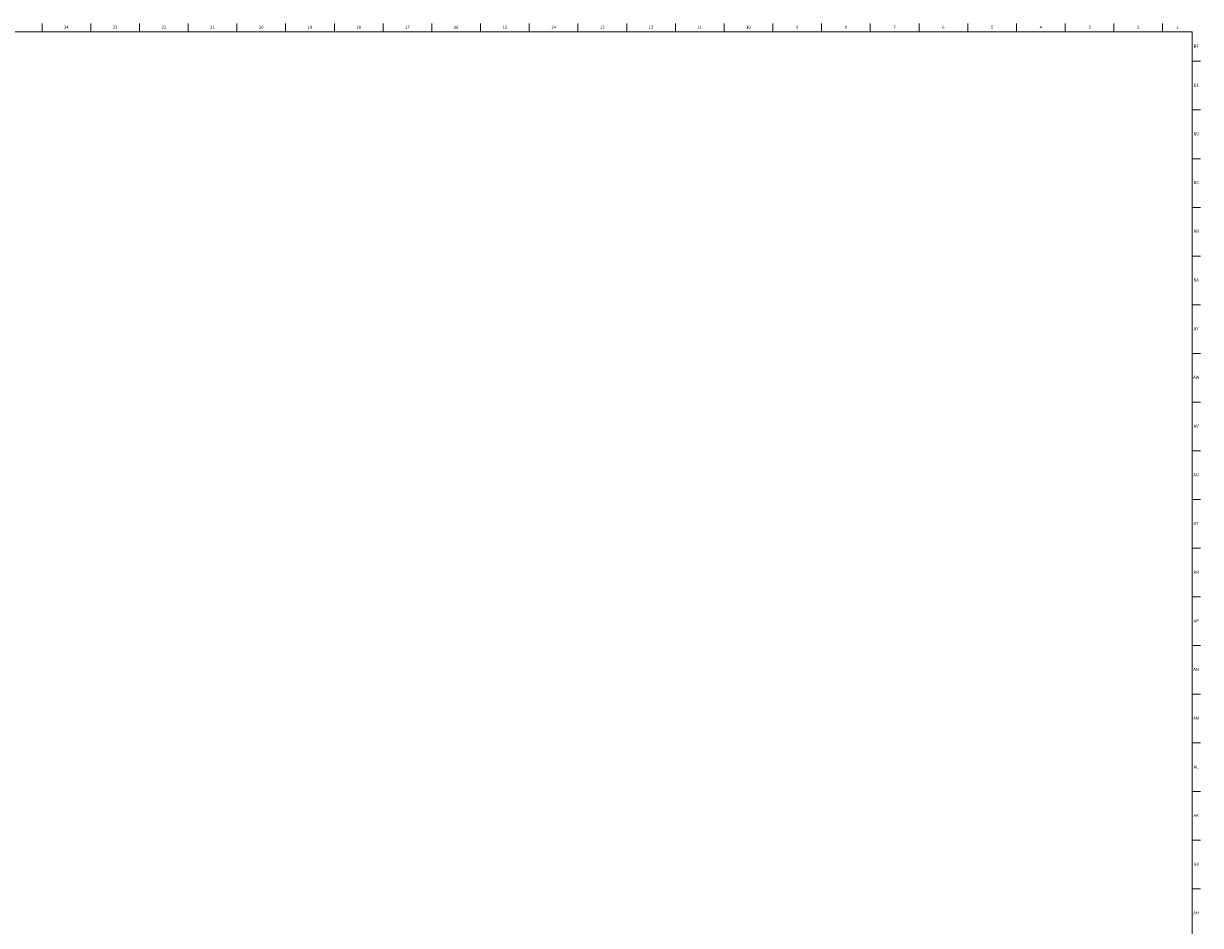
# Model space of a CAD drawing. Units: inches. Extents: x 0.2 to 89.8, y 0.2 to 89.8.
# Drawn here: x 42.3 to 89.8, y 53.4 to 89.8 of the extents above; entities that cross this region are included whole.
import ezdxf

# ---------------------------------------------------------------- set-up
doc = ezdxf.new("R2010")
doc.units = ezdxf.units.IN
doc.header["$MEASUREMENT"] = 0
doc.linetypes.add('SLD-Solid', pattern=[0])
doc.layers.add('TITLE', color=7, linetype='SLD-Solid')
doc.styles.add('SLDTEXTSTYLE1', font='GOTHIC.TTF', dxfattribs={"width": 0.913})

msp = doc.modelspace()

# ---------------------------------------------------------------- linework, layer by layer
at = {"layer": 'TITLE', "linetype": 'SLD-Solid', "lineweight": 18}
for p, q in [((0.5, 89.5), (89.5, 89.5)), ((43.0314961, 89.5), (43.0314961, 89.8346457)), ((45, 89.5), (45, 89.8346457)), ((45, 89.5000394), (45, 89.4999606)), ((46.9685039, 89.5), (46.9685039, 89.8346457)), ((48.9370079, 89.5), (48.9370079, 89.8346457)), ((50.9055118, 89.5), (50.9055118, 89.8346457)), ((52.8740157, 89.5), (52.8740157, 89.8346457)), ((54.8425197, 89.5), (54.8425197, 89.8346457)), ((56.8110236, 89.5), (56.8110236, 89.8346457)), ((58.7795276, 89.5), (58.7795276, 89.8346457)), ((60.7480315, 89.5), (60.7480315, 89.8346457)), ((62.7165354, 89.5), (62.7165354, 89.8346457)), ((64.6850394, 89.5), (64.6850394, 89.8346457)), ((66.6535433, 89.5), (66.6535433, 89.8346457)), ((68.6220472, 89.5), (68.6220472, 89.8346457)), ((70.5905512, 89.5), (70.5905512, 89.8346457)), ((72.5590551, 89.5), (72.5590551, 89.8346457)), ((74.5275591, 89.5), (74.5275591, 89.8346457)), ((76.496063, 89.5), (76.496063, 89.8346457)), ((78.4645669, 89.5), (78.4645669, 89.8346457)), ((80.4330709, 89.5), (80.4330709, 89.8346457)), ((82.4015748, 89.5), (82.4015748, 89.8346457)), ((84.3700787, 89.5), (84.3700787, 89.8346457)), ((86.3385827, 89.5), (86.3385827, 89.8346457)), ((88.3070866, 89.5), (88.3070866, 89.8346457)), ((89.5, 89.5), (89.5, 0.5)), ((89.5, 88.3070866), (89.8346457, 88.3070866)), ((89.5, 86.3385827), (89.8346457, 86.3385827)), ((89.5, 84.3700787), (89.8346457, 84.3700787)), ((89.5, 82.4015748), (89.8346457, 82.4015748)), ((89.5, 80.4330709), (89.8346457, 80.4330709)), ((89.5, 78.4645669), (89.8346457, 78.4645669)), ((89.5, 76.496063), (89.8346457, 76.496063)), ((89.5, 74.5275591), (89.8346457, 74.5275591)), ((89.5, 72.5590551), (89.8346457, 72.5590551)), ((89.5, 70.5905512), (89.8346457, 70.5905512)), ((89.5, 68.6220472), (89.8346457, 68.6220472)), ((89.5, 66.6535433), (89.8346457, 66.6535433)), ((89.5, 64.6850394), (89.8346457, 64.6850394)), ((89.5, 62.7165354), (89.8346457, 62.7165354)), ((89.5, 60.7480315), (89.8346457, 60.7480315)), ((89.5, 58.7795276), (89.8346457, 58.7795276)), ((89.5, 56.8110236), (89.8346457, 56.8110236)), ((89.5, 54.8425197), (89.8346457, 54.8425197))]:
    msp.add_line(p, q, dxfattribs=at)

# ---------------------------------------------------------------- texts
at = {"layer": 'TITLE', "char_height": 0.125, "attachment_point": 2, "style": 'SLDTEXTSTYLE1'}
for s, insert in [('24', (44.0132307, 89.7472008)), ('23', (45.9817346, 89.7472008)), ('22', (47.9502385, 89.7472008)), ('21', (49.9187425, 89.7472008)), ('20', (51.8872464, 89.7472008)), ('19', (53.8557504, 89.7472008)), ('18', (55.8242543, 89.7472008)), ('17', (57.7927582, 89.7472008)), ('16', (59.7612622, 89.7472008)), ('15', (61.7297661, 89.7472008)), ('14', (63.69827, 89.7472008)), ('13', (65.666774, 89.7472008)), ('12', (67.6352779, 89.7472008)), ('11', (69.6037819, 89.7472008)), ('10', (71.5722858, 89.7472008)), ('9', (73.5420484, 89.7472008)), ('8', (75.5105523, 89.7472008)), ('7', (77.4790563, 89.7472008)), ('6', (79.4475602, 89.7472008)), ('5', (81.4160642, 89.7472008)), ('4', (83.3845681, 89.7472008)), ('3', (85.353072, 89.7472008)), ('2', (87.321576, 89.7472008)), ('1', (88.9022846, 89.7472008)), ('BF', (89.6650659, 88.9834213)), ('BE', (89.6666429, 87.4027126)), ('BD', (89.6649067, 85.4342087)), ('BC', (89.6650948, 83.4657047)), ('BB', (89.665471, 81.4972008)), ('BA', (89.6613477, 79.5286968)), ('AY', (89.6617962, 77.5601929)), ('AW', (89.6623749, 75.591689)), ('AV', (89.6603495, 73.623185)), ('AU', (89.6624473, 71.6546811)), ('AT', (89.6618975, 69.6861772)), ('AR', (89.6605231, 67.7176732)), ('AP', (89.6617962, 65.7491693)), ('AN', (89.6611307, 63.7806653)), ('AM', (89.6579189, 61.8121614)), ('AL', (89.6608414, 59.8436575)), ('AK', (89.661912, 57.8751535)), ('AJ', (89.6611741, 55.9066496)), ('AH', (89.6619698, 53.9381457))]:
    msp.add_mtext(s, dxfattribs=dict(at, insert=insert))

doc.saveas('drawing.dxf')
